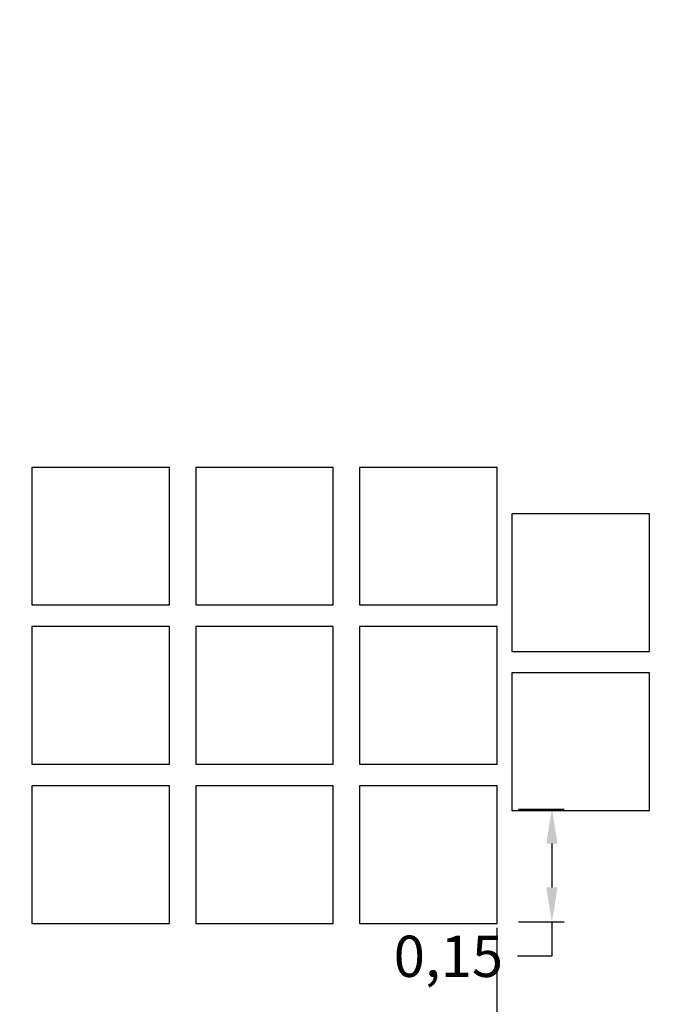
# Model space of a CAD drawing. Extents: x 0 to 787806, y 0 to 1340370.
# Drawn here: x 485948 to 485957, y 670289 to 670303 of the extents above; entities that cross this region are included whole.
import ezdxf

# ---------------------------------------------------------------- set-up
doc = ezdxf.new("R2010")
doc.units = 0
doc.header["$MEASUREMENT"] = 0
doc.header["$PDMODE"] = 2
doc.header["$PDSIZE"] = 1
doc.linetypes.add('CENTER', pattern=[2, 1.25, -0.25, 0.25, -0.25])
doc.linetypes.add('TER-3AL', pattern=[2, 1, -1])
doc.layers.get('0').update_dxf_attribs({"linetype": 'CONTINUOUS'})
doc.layers.get('DEFPOINTS').update_dxf_attribs({"linetype": 'CONTINUOUS'})
for name, color, linetype in [('EIXO', 4, 'CENTER'), ('MAGENTA', 6, 'CONTINUOUS'), ('TESTOS', 5, 'CONTINUOUS')]:
    doc.layers.add(name, color=color, linetype=linetype)
doc.styles.add('TABELA', font='romans.shx')
doc.dimstyles.get("Standard").update_dxf_attribs({"dimtxt": 0.18, "dimasz": 0.18, "dimexe": 0.18, "dimexo": 0.0625, "dimgap": 0.09, "dimtad": 0, "dimtih": 1, "dimtoh": 1, "dimdec": 4, "dimzin": 0, "dimtxsty": 'STANDARD', "dimcen": 0.09, "dimazin": 3, "dimtfac": 1, "dimtdec": 4, "dimtofl": 0, "dimtmove": 0, "dimatfit": 3, "dimtolj": 1, "dimtzin": 0})

# ---------------------------------------------------------------- blocks, each defined once
blk = doc.blocks.new('*D28')
at = {"color": 5, "linetype": 'BYBLOCK'}
for start, end in [(335.4036, 56.2406), (245.4728, 326.0986)]:
    blk.add_arc((485938.695, 670336.651), 6.318, start, end, dxfattribs=at)
for points in [[(485942.163, 670341.833), (485942.25, 670341.975), (485941.78, 670342.165)], [(485936.035, 670330.829), (485936.11, 670330.978), (485935.626, 670331.129)]]:
    blk.add_solid(points, dxfattribs=at)
at = {"layer": 'DEFPOINTS', "color": 0, "linetype": 'BYBLOCK'}
for p in [(485952.581, 670361.471), (485938.695, 670336.651), (485938.695, 670336.651), (485945.013, 670336.743), (485918.507, 670300.324)]:
    blk.add_point(p, dxfattribs=at)
at = {"color": 2, "linetype": 'BYBLOCK', "insert": (485944.214, 670333.574), "char_height": 0.6, "attachment_point": 5, "style": 'TABELA'}
blk.add_mtext('\\A1;179°50\'19"', dxfattribs=at)
blk = doc.blocks.new('*D61')
at = {"color": 5, "linetype": 'BYBLOCK'}
for p, q in [((485943.385, 670289.651), (485943.385, 670286.933)), ((485954.905, 670289.651), (485954.905, 670286.933)), ((485943.885, 670287.113), (485948.184, 670287.113)), ((485954.405, 670287.113), (485950.107, 670287.113))]:
    blk.add_line(p, q, dxfattribs=at)
for points in [[(485943.885, 670287.197), (485943.885, 670287.03), (485943.385, 670287.113)], [(485954.405, 670287.197), (485954.405, 670287.03), (485954.905, 670287.113)]]:
    blk.add_solid(points, dxfattribs=at)
at = {"layer": 'DEFPOINTS', "color": 0, "linetype": 'BYBLOCK'}
for p in [(485943.385, 670289.713), (485954.905, 670289.713), (485943.385, 670287.113)]:
    blk.add_point(p, dxfattribs=at)
at = {"color": 2, "linetype": 'BYBLOCK', "insert": (485949.145, 670287.113), "char_height": 0.6, "attachment_point": 5, "style": 'TABELA'}
blk.add_mtext('\\A1;1,25', dxfattribs=at)
blk = doc.blocks.new('*D63')
at = {"color": 5, "linetype": 'BYBLOCK'}
for p, q in [((485964.113, 670291.293), (485964.113, 670286.933)), ((485954.905, 670289.651), (485954.905, 670286.933)), ((485955.405, 670287.113), (485958.548, 670287.113)), ((485963.613, 670287.113), (485960.471, 670287.113))]:
    blk.add_line(p, q, dxfattribs=at)
for points in [[(485955.405, 670287.197), (485955.405, 670287.03), (485954.905, 670287.113)], [(485963.613, 670287.197), (485963.613, 670287.03), (485964.113, 670287.113)]]:
    blk.add_solid(points, dxfattribs=at)
at = {"layer": 'DEFPOINTS', "color": 0, "linetype": 'BYBLOCK'}
for p in [(485964.113, 670291.355), (485954.905, 670289.713), (485954.905, 670287.113)]:
    blk.add_point(p, dxfattribs=at)
at = {"color": 2, "linetype": 'BYBLOCK', "insert": (485959.509, 670287.113), "char_height": 0.6, "attachment_point": 5, "style": 'TABELA'}
blk.add_mtext('\\A1;1,00', dxfattribs=at)
blk = doc.blocks.new('*D64')
at = {"color": 5, "linetype": 'BYBLOCK'}
for p, q in [((485955.22, 670291.374), (485955.883, 670291.374)), ((485955.703, 670290.874), (485955.703, 670290.235)), ((485955.22, 670289.735), (485955.883, 670289.735)), ((485955.703, 670289.735), (485955.703, 670289.235)), ((485955.703, 670289.235), (485955.203, 670289.235))]:
    blk.add_line(p, q, dxfattribs=at)
for points in [[(485955.62, 670290.874), (485955.786, 670290.874), (485955.703, 670291.374)], [(485955.62, 670290.235), (485955.786, 670290.235), (485955.703, 670289.735)]]:
    blk.add_solid(points, dxfattribs=at)
at = {"layer": 'DEFPOINTS', "color": 0, "linetype": 'BYBLOCK'}
for p in [(485955.157, 670291.374), (485955.157, 670289.735), (485955.703, 670289.735)]:
    blk.add_point(p, dxfattribs=at)
at = {"color": 2, "linetype": 'BYBLOCK', "insert": (485954.199, 670289.235), "char_height": 0.6, "attachment_point": 5, "style": 'TABELA'}
blk.add_mtext('\\A1;0,15', dxfattribs=at)

msp = doc.modelspace()

# ---------------------------------------------------------------- linework, layer by layer
at = {"layer": 'MAGENTA'}
for p, q in [((485950.14672, 670296.34092), (485948.14672, 670296.34092)), ((485948.14672, 670296.34092), (485948.14672, 670294.34092)), ((485950.14672, 670294.34092), (485950.14672, 670296.34092)), ((485952.52601, 670296.34092), (485950.52601, 670296.34092)), ((485950.52601, 670296.34092), (485950.52601, 670294.34092)), ((485952.52601, 670294.34092), (485952.52601, 670296.34092)), ((485954.9053, 670296.34092), (485952.9053, 670296.34092)), ((485952.9053, 670296.34092), (485952.9053, 670294.34092)), ((485954.9053, 670294.34092), (485954.9053, 670296.34092)), ((485957.12162, 670295.66698), (485955.12162, 670295.66698)), ((485955.12162, 670295.66698), (485955.12162, 670293.66698)), ((485957.12162, 670293.66698), (485957.12162, 670295.66698)), ((485948.14672, 670294.34092), (485950.14672, 670294.34092)), ((485950.52601, 670294.34092), (485952.52601, 670294.34092)), ((485952.9053, 670294.34092), (485954.9053, 670294.34092)), ((485948.14672, 670294.02897), (485948.14672, 670292.02897)), ((485950.14672, 670294.02897), (485948.14672, 670294.02897)), ((485950.14672, 670292.02897), (485950.14672, 670294.02897)), ((485950.52601, 670294.02897), (485950.52601, 670292.02897)), ((485952.52601, 670294.02897), (485950.52601, 670294.02897)), ((485952.52601, 670292.02897), (485952.52601, 670294.02897)), ((485952.9053, 670294.02897), (485952.9053, 670292.02897)), ((485954.9053, 670294.02897), (485952.9053, 670294.02897)), ((485954.9053, 670292.02897), (485954.9053, 670294.02897)), ((485955.12162, 670293.66698), (485957.12162, 670293.66698)), ((485955.12162, 670293.35504), (485955.12162, 670291.35504)), ((485957.12162, 670293.35504), (485955.12162, 670293.35504)), ((485957.12162, 670291.35504), (485957.12162, 670293.35504)), ((485948.14672, 670292.02897), (485950.14672, 670292.02897)), ((485950.52601, 670292.02897), (485952.52601, 670292.02897)), ((485952.9053, 670292.02897), (485954.9053, 670292.02897)), ((485950.14672, 670291.71346), (485948.14672, 670291.71346)), ((485948.14672, 670291.71346), (485948.14672, 670289.71346)), ((485950.14672, 670289.71346), (485950.14672, 670291.71346)), ((485952.52601, 670291.71346), (485950.52601, 670291.71346)), ((485950.52601, 670291.71346), (485950.52601, 670289.71346)), ((485952.52601, 670289.71346), (485952.52601, 670291.71346)), ((485952.9053, 670291.71346), (485952.9053, 670289.71346)), ((485954.9053, 670291.71346), (485952.9053, 670291.71346)), ((485954.9053, 670289.71346), (485954.9053, 670291.71346)), ((485955.12162, 670291.35504), (485957.12162, 670291.35504)), ((485948.14672, 670289.71346), (485950.14672, 670289.71346)), ((485950.52601, 670289.71346), (485952.52601, 670289.71346)), ((485952.9053, 670289.71346), (485954.9053, 670289.71346))]:
    msp.add_line(p, q, dxfattribs=at)

# ---------------------------------------------------------------- dimensions: what is measured, and where the dimension line sits
at = {"layer": 'EIXO'}
dim = msp.add_angular_dim_2l(base=(485945.01296, 670336.74287), line1=((485938.69543, 670336.65137), (485918.50706, 670300.32417)), line2=((485952.58057, 670361.47145), (485938.69543, 670336.65137)), dimstyle='STANDARD', override={"dimtxt": 0.6, "dimasz": 0.5, "dimzin": 1, "dimtxsty": 'TABELA', "dimclrd": 5, "dimclre": 5, "dimclrt": 2, "dimaunit": 1, "dimtdec": 0, "dimtzin": 1}, dxfattribs=at)
dim.commit()
dim.dimension.update_dxf_attribs({"geometry": '*D28', "text_midpoint": (485944.21377, 670333.57444)})
at = {"layer": 'TESTOS', "linetype": 'TER-3AL'}
dim = msp.add_linear_dim(base=(485955.70309, 670289.73509), p1=(485955.15734, 670291.37369), p2=(485955.15734, 670289.73509), angle=270, text='0,15', dimstyle='STANDARD', override={"dimtxt": 0.6, "dimasz": 0.5, "dimzin": 1, "dimtxsty": 'TABELA', "dimclrd": 5, "dimclre": 5, "dimclrt": 2, "dimaunit": 1, "dimtzin": 1}, dxfattribs=at)
dim.commit()
dim.dimension.update_dxf_attribs({"geometry": '*D64', "text_midpoint": (485954.19881, 670289.23509)})
for base, p1, p2, text, picture, middle in [((485954.9053, 670287.11333), (485964.11309, 670291.35504), (485954.9053, 670289.71346), '1,00', '*D63', (485959.50919, 670287.11333)), ((485943.38546, 670287.11333), (485954.9053, 670289.71346), (485943.38546, 670289.71346), '1,25', '*D61', (485949.14538, 670287.11333))]:
    dim = msp.add_linear_dim(base=base, p1=p1, p2=p2, text=text, dimstyle='STANDARD', override={"dimtxt": 0.6, "dimasz": 0.5, "dimzin": 1, "dimtxsty": 'TABELA', "dimclrd": 5, "dimclre": 5, "dimclrt": 2, "dimaunit": 1, "dimtzin": 1}, dxfattribs=at)
    dim.commit()
    dim.dimension.update_dxf_attribs({"geometry": picture, "text_midpoint": middle})

doc.saveas('drawing.dxf')
